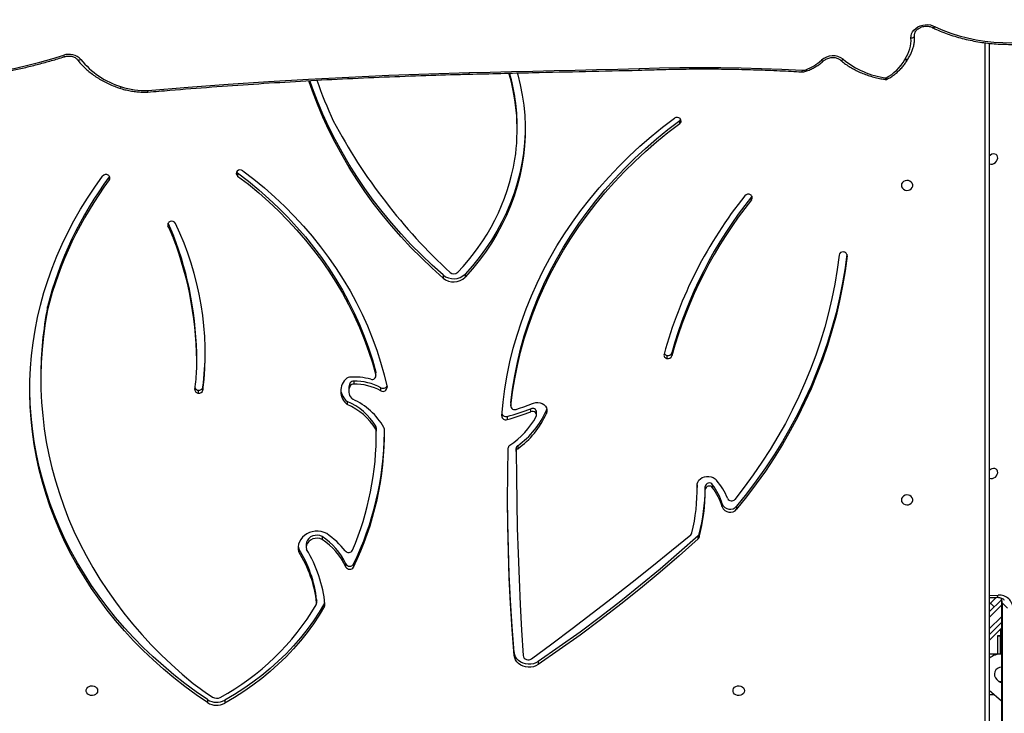
# Model space of a CAD drawing. Units: centimetres. Extents: x -1914 to 1094, y -7000 to -4743.
# Drawn here: x -189 to -116, y -6004 to -5953 of the extents above; entities that cross this region are included whole.
import ezdxf

# ---------------------------------------------------------------- set-up
doc = ezdxf.new("R2010")
doc.units = ezdxf.units.CM
doc.layers.add('VP-DIM', color=7, linetype='Continuous')
doc.layers.add('VP-HIC', color=6, linetype='Continuous')
doc.layers.add('VP-EQ', color=7, linetype='Continuous', true_color=0x8a3492)
doc.dimstyles.new('Strefa', dxfattribs={"dimtxt": 14, "dimasz": 20, "dimexe": 20, "dimexo": 50, "dimgap": 20, "dimtad": 0, "dimdec": 0, "dimzin": 0, "dimdsep": 46, "dimtxsty": 'Standard', "dimcen": 0.09, "dimadec": 0, "dimazin": 0, "dimtfac": 1, "dimtdec": 4, "dimtofl": 0, "dimtmove": 0, "dimatfit": 3, "dimfxl": 70, "dimfxlon": 1, "dimtolj": 1, "dimtzin": 0, "dimarcsym": 0})

# ---------------------------------------------------------------- blocks, each defined once
blk = doc.blocks.new('*D22')
at = {"layer": 'Defpoints', "color": 0}
for p in [(380.044, -4865.056), (-1093.929, -6213.81), (380.044, -6337.924)]:
    blk.add_point(p, dxfattribs=at)
at = {"layer": 'VP-DIM', "color": 0, "lineweight": -2}
for p, q in [((-1093.929, -4965.056), (-1093.929, -4815.056)), ((380.044, -4965.056), (380.044, -4815.056)), ((-1043.929, -4865.056), (-441.799, -4865.056)), ((330.044, -4865.056), (-301.799, -4865.056))]:
    blk.add_line(p, q, dxfattribs=at)
at = {"layer": 'VP-DIM', "color": 0}
for points in [[(-1043.929, -4856.722), (-1043.929, -4873.389), (-1093.929, -4865.056)], [(330.044, -4873.389), (330.044, -4856.722), (380.044, -4865.056)]]:
    blk.add_solid(points, dxfattribs=at)
at = {"layer": 'VP-DIM', "color": 0, "insert": (-371.799, -4865.056), "char_height": 30, "attachment_point": 5}
blk.add_mtext('\\A1;1475', dxfattribs=at)
blk = doc.blocks.new('*D24')
at = {"layer": 'Defpoints', "color": 0}
for p in [(-1010.134, -5236.3), (-271.001, -6829.39), (877.764, -6829.39)]:
    blk.add_point(p, dxfattribs=at)
at = {"layer": 'VP-DIM', "color": 0, "lineweight": -2}
for p, q in [((777.764, -5236.3), (927.764, -5236.3)), ((877.764, -5286.3), (877.764, -5962.845)), ((877.764, -6779.39), (877.764, -6102.845)), ((777.764, -6829.39), (927.764, -6829.39))]:
    blk.add_line(p, q, dxfattribs=at)
at = {"layer": 'VP-DIM', "color": 0}
for points in [[(886.097, -5286.3), (869.43, -5286.3), (877.764, -5236.3)], [(869.43, -6779.39), (886.097, -6779.39), (877.764, -6829.39)]]:
    blk.add_solid(points, dxfattribs=at)
at = {"layer": 'VP-DIM', "color": 0, "insert": (877.764, -6032.845), "char_height": 30, "attachment_point": 5, "rotation": 90}
blk.add_mtext('\\A1;1595', dxfattribs=at)
blk = doc.blocks.new('*D83')
at = {"layer": 'Defpoints', "color": 0}
for p in [(-1010.57, -5084.165), (-199.492, -7000.156), (1044.155, -7000.156)]:
    blk.add_point(p, dxfattribs=at)
at = {"layer": 'VP-DIM', "color": 0, "lineweight": -2}
for p, q in [((944.155, -5084.165), (1094.155, -5084.165)), ((1044.155, -5134.165), (1044.155, -5985.311)), ((1044.155, -6950.156), (1044.155, -6115.311)), ((944.155, -7000.156), (1094.155, -7000.156))]:
    blk.add_line(p, q, dxfattribs=at)
at = {"layer": 'VP-DIM', "color": 0}
for points in [[(1052.488, -5134.165), (1035.821, -5134.165), (1044.155, -5084.165)], [(1035.821, -6950.156), (1052.488, -6950.156), (1044.155, -7000.156)]]:
    blk.add_solid(points, dxfattribs=at)
at = {"layer": 'VP-DIM', "color": 0, "insert": (1044.155, -6050.311), "char_height": 30, "attachment_point": 5, "rotation": 90}
blk.add_mtext('\\A1;1916', dxfattribs=at)
blk = doc.blocks.new('*D84')
at = {"layer": 'Defpoints', "color": 0}
for p in [(542.717, -4793.017), (-1299.561, -6085.949), (542.717, -6417.085)]:
    blk.add_point(p, dxfattribs=at)
at = {"layer": 'VP-DIM', "color": 0, "lineweight": -2}
for p, q in [((-1299.561, -4893.017), (-1299.561, -4743.017)), ((542.717, -4893.017), (542.717, -4743.017)), ((-1249.561, -4793.017), (-437.026, -4793.017)), ((492.717, -4793.017), (-297.026, -4793.017))]:
    blk.add_line(p, q, dxfattribs=at)
at = {"layer": 'VP-DIM', "color": 0}
for points in [[(-1249.561, -4784.684), (-1249.561, -4801.351), (-1299.561, -4793.017)], [(492.717, -4801.351), (492.717, -4784.684), (542.717, -4793.017)]]:
    blk.add_solid(points, dxfattribs=at)
at = {"layer": 'VP-DIM', "color": 0, "insert": (-367.026, -4793.017), "char_height": 30, "attachment_point": 5}
blk.add_mtext('\\A1;1842', dxfattribs=at)
blk = doc.blocks.new('3245S2')
at = {"color": 7, "linetype": 'Continuous', "lineweight": 25}
for p, q in [((40725, 33095.35), (40729.02, 33099.38)), ((40725, 33095.35), (40816.16, 33095.35)), ((40721.2, 33085.89), (40720.97, 33091.22)), ((40731.74, 33085.89), (40722.74, 33094.88)), ((40724.33, 33095.03), (40815.49, 33095.03)), ((40728.02, 33089.61), (40725.19, 33086.78)), ((40739.56, 33095.03), (40748.71, 33085.89)), ((40743.8, 33095.03), (40752.95, 33085.89)), ((40757.28, 33094.69), (40744.15, 33094.69)), ((40745.19, 33094.19), (40744.65, 33094.19)), ((40745.19, 33094.19), (40745.19, 33093.65)), ((40745.44, 33094.19), (40745.19, 33094.19)), ((40745.44, 33093.4), (40745.44, 33094.19)), ((40745.44, 33094.19), (40749.44, 33094.19)), ((40749.44, 33094.19), (40749.44, 33091.99)), ((40749.69, 33094.19), (40749.44, 33094.19)), ((40749.69, 33092.19), (40749.44, 33092.19)), ((40749.44, 33091.99), (40763.08, 33091.99)), ((40749.69, 33094.19), (40749.69, 33092.19)), ((40763.08, 33094.19), (40749.69, 33094.19)), ((40763.08, 33092.19), (40749.69, 33092.19)), ((40762.94, 33094.69), (40757.28, 33094.69)), ((40762.59, 33095.03), (40762.94, 33094.69)), ((40763.08, 33094.89), (40763.08, 33085.89)), ((40783.35, 33092.95), (40782.03, 33091.44)), ((40783.33, 33094.89), (40783.32, 33095.03)), ((40783.33, 33092.92), (40783.33, 33094.89)), ((40798.1, 33095.03), (40790.13, 33085.89)), ((40793.08, 33085.89), (40793.08, 33089.27)), ((40309.74, 33085.89), (40828.33, 33085.89)), ((40726.08, 33085.89), (40725.19, 33086.78)), ((40321.34, 33025.46), (40321.18, 33025.55)), ((40330.32, 32950.44), (40330.3, 32950.49)), ((40423.62, 32909.46), (40423.27, 32909.69)), ((40425.87, 32909.46), (40423.62, 32909.46)), ((40653.33, 32898.35), (40655.58, 32898.35)), ((40653.87, 32887.67), (40651.62, 32887.67)), ((40637.36, 32880.54), (40639.61, 32880.54)), ((40637.47, 32868.99), (40639.52, 32869)), ((40641.01, 32875), (40638.76, 32875)), ((40641.77, 32869), (40639.52, 32869)), ((40674.14, 32870.52), (40676.39, 32870.52)), ((40677.61, 32869.76), (40675.36, 32869.76)), ((40369.3, 32856.15), (40367.05, 32856.15)), ((40539.51, 32850.31), (40541.76, 32850.31)), ((40543.7, 32846.73), (40541.45, 32846.73)), ((40582.17, 32757.2), (40581.2, 32757.51)), ((40584.42, 32757.2), (40582.17, 32757.2)), ((40583.28, 32745.69), (40581.03, 32745.69)), ((40585.66, 32749.87), (40583.41, 32749.87)), ((40768.63, 32751.08), (40770.88, 32751.08)), ((40373.9, 32735.48), (40371.65, 32735.48)), ((40576.53, 32730.76), (40578.78, 32730.76)), ((40576.77, 32730.75), (40576.53, 32730.76)), ((40576.77, 32730.75), (40579.02, 32730.75)), ((40608.4, 32735.85), (40610.65, 32735.85)), ((40612.65, 32734.77), (40610.4, 32734.77)), ((40761.84, 32733.32), (40764.09, 32733.32)), ((40586.73, 32727.95), (40588.98, 32727.95)), ((40480.99, 32696.86), (40483.24, 32696.86)), ((40481.72, 32680.5), (40483.97, 32680.5)), ((40553.74, 32630.64), (40554.32, 32630.71)), ((40555.99, 32630.64), (40553.74, 32630.64)), ((40556.57, 32630.71), (40554.32, 32630.71)), ((40567.65, 32634.39), (40565.4, 32634.39)), ((40596.14, 32630.59), (40593.89, 32630.59)), ((40595.05, 32630.92), (40597.69, 32630.94)), ((40595.05, 32630.92), (40597.3, 32630.92)), ((40599.94, 32630.94), (40597.69, 32630.94)), ((40560.41, 32614.21), (40562.66, 32614.21)), ((40696.28, 32613.95), (40698.53, 32613.95)), ((40564.05, 32611.56), (40561.8, 32611.56)), ((40565.72, 32610.45), (40567.97, 32610.45)), ((40575.65, 32609.41), (40577.9, 32609.41)), ((40698.47, 32608.39), (40696.22, 32608.39)), ((40727.46, 32592.51), (40725.21, 32592.51)), ((40675.73, 32590.75), (40677.98, 32590.75)), ((40725.06, 32586.68), (40722.81, 32586.68)), ((40725.31, 32586.69), (40723.06, 32586.69)), ((40681.73, 32578.96), (40683.98, 32578.96)), ((40684.97, 32573.47), (40687.22, 32573.47)), ((40406.01, 32528.03), (40408.26, 32528.03)), ((40797.33, 32518.41), (40799.58, 32518.41)), ((40796.88, 32505.74), (40799.13, 32505.74)), ((40547.7, 32497.7), (40545.45, 32497.7)), ((40564.98, 32502.27), (40567.23, 32502.27)), ((40569.53, 32498.93), (40567.28, 32498.93)), ((40454.47, 32480.42), (40452.22, 32480.42)), ((40452.31, 32480.45), (40454.56, 32480.45)), ((40408.96, 32432.81), (40408.68, 32432.99)), ((40411.21, 32432.81), (40408.96, 32432.81)), ((40507.7, 32386.93), (40505.45, 32386.93)), ((40556.77, 32381.98), (40559.02, 32381.98))]:
    blk.add_line(p, q, dxfattribs=at)
at = {"color": 8, "linetype": 'Continuous', "lineweight": 25}
for p, q in [((40719.6, 33085.89), (40719.31, 33092.43)), ((40726.84, 33095.03), (40735.98, 33085.89)), ((40744.46, 33085.89), (40735.32, 33095.03)), ((40756.94, 33095.03), (40757.28, 33094.69)), ((40829.83, 33082.89), (40309.38, 33082.89)), ((40467.47, 32980.34), (40466.95, 32980.34)), ((40637.94, 32868.96), (40638.26, 32868.96)), ((40443.41, 32476.33), (40445.39, 32476.33))]:
    blk.add_line(p, q, dxfattribs=at)
at = {"color": 7, "linetype": 'Continuous', "lineweight": 25, "flags": 128}
for points in [[(40297.44, 33045.62), (40299.95, 33051.35), (40302.18, 33057.28), (40304.12, 33063.39), (40305.76, 33069.67), (40307.11, 33076.09), (40308.14, 33082.63), (40308.86, 33089.26), (40309.28, 33095.97), (40309.38, 33102.73), (40309.16, 33109.52), (40308.63, 33116.32), (40307.79, 33123.1)], [(40399.12, 33085.89), (40399.22, 33086.08), (40399.47, 33087.09), (40399.38, 33088.2), (40398.97, 33089.33), (40398.26, 33090.36), (40397.33, 33091.21), (40396.24, 33091.81), (40395.11, 33092.09), (40394.03, 33092.04), (40393.09, 33091.65), (40392.39, 33090.97), (40391.97, 33090.05), (40391.89, 33088.98), (40392.14, 33087.85), (40392.71, 33086.76), (40393.44, 33085.89)], [(40632.52, 33085.89), (40632.61, 33086.08), (40632.87, 33087.09), (40632.78, 33088.2), (40632.37, 33089.33), (40631.66, 33090.36), (40630.72, 33091.21), (40629.64, 33091.81), (40628.51, 33092.09), (40627.42, 33092.04), (40626.49, 33091.65), (40625.78, 33090.97), (40625.37, 33090.05), (40625.28, 33088.98), (40625.54, 33087.85), (40626.1, 33086.76), (40626.84, 33085.89)], [(40725.19, 33086.78), (40723.81, 33088.16), (40722.48, 33089.49), (40721.26, 33090.71), (40720.98, 33090.99)], [(40784.46, 33095.03), (40784.11, 33094.09), (40783.35, 33092.95)], [(40305.88, 33027.74), (40304.33, 33027.79), (40302.78, 33028.19), (40301.3, 33028.92), (40299.92, 33029.97), (40298.69, 33031.29), (40297.65, 33032.84), (40296.83, 33034.58), (40296.25, 33036.45), (40295.95, 33038.39), (40295.92, 33040.33), (40296.16, 33042.23), (40296.68, 33044.01), (40297.44, 33045.62)], [(40305.88, 33027.74), (40305.77, 33028.31), (40305.6, 33028.85), (40305.37, 33029.34), (40305.09, 33029.75), (40304.77, 33030.07), (40304.42, 33030.28), (40304.06, 33030.39), (40303.69, 33030.39)], [(40415.24, 33020.64), (40416.32, 33020.83), (40417.31, 33021.38), (40418.12, 33022.24), (40418.66, 33023.34), (40418.91, 33024.57), (40418.83, 33025.84), (40418.43, 33027.02), (40417.74, 33028.01), (40416.84, 33028.72), (40415.79, 33029.09), (40414.69, 33029.09), (40413.64, 33028.72), (40412.74, 33028.01), (40412.05, 33027.02), (40411.65, 33025.84), (40411.57, 33024.57), (40411.81, 33023.34), (40412.36, 33022.24), (40413.17, 33021.38), (40414.15, 33020.83), (40415.24, 33020.64)], [(40648.64, 33020.64), (40649.72, 33020.83), (40650.71, 33021.38), (40651.51, 33022.24), (40652.06, 33023.34), (40652.31, 33024.57), (40652.22, 33025.84), (40651.82, 33027.02), (40651.14, 33028.01), (40650.23, 33028.72), (40649.18, 33029.09), (40648.09, 33029.09), (40647.04, 33028.72), (40646.13, 33028.01), (40645.45, 33027.02), (40645.05, 33025.84), (40644.97, 33024.57), (40645.21, 33023.34), (40645.76, 33022.24), (40646.56, 33021.38), (40647.55, 33020.83), (40648.64, 33020.64)], [(40466.39, 32980.2), (40476.44, 32978.84), (40487.62, 32976.97), (40498.75, 32974.73), (40509.82, 32972.12), (40520.82, 32969.13), (40531.74, 32965.78), (40542.57, 32962.07), (40553.3, 32958), (40563.93, 32953.57), (40574.44, 32948.79), (40584.82, 32943.66), (40595.08, 32938.18), (40605.19, 32932.36), (40615.15, 32926.21), (40624.95, 32919.73), (40634.59, 32912.92), (40644.05, 32905.79), (40653.33, 32898.35)], [(40467.47, 32980.34), (40478.69, 32978.84), (40489.87, 32976.97), (40501, 32974.73), (40512.07, 32972.12), (40523.07, 32969.13), (40533.99, 32965.78), (40544.82, 32962.07), (40555.55, 32958), (40566.18, 32953.57), (40576.69, 32948.79), (40587.07, 32943.66), (40597.33, 32938.18), (40607.44, 32932.36), (40617.4, 32926.21), (40627.2, 32919.73), (40636.84, 32912.92), (40646.3, 32905.79), (40655.58, 32898.35)], [(40466.95, 32974.37), (40477.73, 32972.94), (40488.47, 32971.15), (40499.17, 32969.02), (40509.81, 32966.54), (40520.38, 32963.72), (40530.88, 32960.55), (40541.3, 32957.05), (40551.63, 32953.2), (40561.86, 32949.02), (40571.99, 32944.51), (40582, 32939.68), (40591.89, 32934.52), (40601.65, 32929.03), (40611.27, 32923.24), (40620.75, 32917.13), (40630.08, 32910.72), (40639.24, 32904), (40648.24, 32897)], [(40328.58, 32825.93), (40328.07, 32841.13), (40327.75, 32856.31), (40327.62, 32871.48), (40327.67, 32886.63), (40327.92, 32901.76), (40328.36, 32916.86), (40328.98, 32931.93), (40329.8, 32946.97)], [(40790.24, 32904.14), (40791.32, 32903.95), (40792.31, 32903.4), (40793.12, 32902.54), (40793.66, 32901.44), (40793.91, 32900.21), (40793.83, 32898.94), (40793.43, 32897.77), (40792.74, 32896.77), (40791.84, 32896.06), (40790.79, 32895.69), (40789.69, 32895.69), (40788.64, 32896.06), (40787.74, 32896.77), (40787.05, 32897.77), (40786.65, 32898.94), (40786.57, 32900.21), (40786.81, 32901.44), (40787.36, 32902.54), (40788.17, 32903.4), (40789.15, 32903.95), (40790.24, 32904.14)], [(40638.26, 32868.96), (40636.8, 32869.1), (40635.4, 32869.59), (40634.12, 32870.41), (40633.02, 32871.52), (40632.14, 32872.88), (40631.53, 32874.42), (40631.22, 32876.07), (40631.21, 32877.76), (40631.51, 32879.42), (40632.11, 32880.96), (40632.97, 32882.33), (40634.06, 32883.45)], [(40675.36, 32869.76), (40687.81, 32855.79), (40700.04, 32841.55), (40712.04, 32827.07), (40723.83, 32812.34), (40735.38, 32797.38), (40746.7, 32782.17), (40757.79, 32766.74), (40768.63, 32751.08)], [(40677.61, 32869.76), (40690.06, 32855.79), (40702.29, 32841.55), (40714.3, 32827.07), (40726.08, 32812.34), (40737.63, 32797.38), (40748.95, 32782.17), (40760.04, 32766.74), (40770.88, 32751.08)], [(40766.53, 32746.08), (40755.36, 32761.21), (40744.09, 32776.23), (40732.72, 32791.17), (40721.26, 32806), (40709.7, 32820.74), (40698.05, 32835.37), (40686.31, 32849.91), (40674.47, 32864.34)], [(40576.53, 32730.76), (40566.51, 32732.02), (40556.53, 32733.64), (40546.6, 32735.64), (40536.73, 32738), (40526.93, 32740.74), (40517.21, 32743.83), (40507.59, 32747.28), (40498.06, 32751.09), (40488.65, 32755.25), (40479.36, 32759.76), (40470.19, 32764.61), (40461.17, 32769.8), (40452.3, 32775.32), (40443.58, 32781.17), (40435.04, 32787.34), (40426.67, 32793.83), (40418.48, 32800.62), (40410.49, 32807.71), (40402.7, 32815.1), (40395.12, 32822.77), (40387.76, 32830.72), (40380.62, 32838.94), (40373.71, 32847.42), (40367.05, 32856.15)], [(40578.78, 32730.76), (40568.76, 32732.02), (40558.78, 32733.64), (40548.85, 32735.64), (40538.98, 32738), (40529.18, 32740.74), (40519.46, 32743.83), (40509.84, 32747.28), (40500.31, 32751.09), (40490.9, 32755.25), (40481.61, 32759.76), (40472.44, 32764.61), (40463.42, 32769.8), (40454.55, 32775.32), (40445.83, 32781.17), (40437.29, 32787.34), (40428.92, 32793.83), (40420.73, 32800.62), (40412.74, 32807.71), (40404.95, 32815.1), (40397.37, 32822.77), (40390.01, 32830.72), (40382.87, 32838.94), (40375.96, 32847.42), (40369.3, 32856.15)], [(40586.33, 32724.05), (40576.21, 32725.02), (40566.12, 32726.36), (40556.07, 32728.07), (40546.07, 32730.15), (40536.13, 32732.6), (40526.27, 32735.41), (40516.49, 32738.59), (40506.8, 32742.12), (40497.22, 32746.01), (40487.74, 32750.25), (40478.39, 32754.84), (40469.17, 32759.77), (40460.1, 32765.03), (40451.17, 32770.63), (40442.4, 32776.56), (40433.8, 32782.8), (40425.38, 32789.36), (40417.14, 32796.23), (40409.09, 32803.39), (40401.25, 32810.85), (40393.62, 32818.59), (40386.21, 32826.61), (40379.02, 32834.9), (40372.06, 32843.45), (40365.35, 32852.26)], [(40331.5, 32699.77), (40331.11, 32715.54), (40330.73, 32731.31), (40330.35, 32747.08), (40329.98, 32762.85), (40329.62, 32778.62), (40329.27, 32794.39), (40328.92, 32810.16), (40328.58, 32825.93)], [(40576.81, 32747.71), (40576.38, 32749.27), (40576.27, 32750.91), (40576.49, 32752.54), (40577.04, 32754.05), (40577.87, 32755.38), (40578.96, 32756.45), (40580.23, 32757.2), (40581.61, 32757.58), (40583.04, 32757.58), (40584.42, 32757.2)], [(40586.75, 32749.59), (40586, 32749.84), (40585.22, 32749.83), (40584.48, 32749.54), (40583.85, 32749.02), (40583.38, 32748.3), (40583.12, 32747.46), (40583.08, 32746.56), (40583.28, 32745.69)], [(40768.63, 32751.08), (40769.57, 32749.42), (40770.23, 32747.59), (40770.59, 32745.66), (40770.65, 32743.68), (40770.4, 32741.72), (40769.85, 32739.84), (40769.02, 32738.11), (40767.94, 32736.58), (40766.63, 32735.3), (40765.14, 32734.31), (40763.53, 32733.64), (40761.84, 32733.32)], [(40770.88, 32751.08), (40771.82, 32749.42), (40772.48, 32747.59), (40772.84, 32745.66), (40772.9, 32743.68), (40772.65, 32741.72), (40772.1, 32739.84), (40771.27, 32738.11), (40770.19, 32736.58), (40768.88, 32735.3), (40767.39, 32734.31), (40765.78, 32733.64), (40764.09, 32733.32)], [(40331.76, 32735.5), (40333.27, 32735.92), (40340.68, 32737.78), (40348.15, 32739.26), (40355.67, 32740.37), (40363.23, 32741.1), (40370.8, 32741.44), (40378.38, 32741.41), (40385.96, 32740.99), (40393.51, 32740.2), (40401.02, 32739.02), (40408.48, 32737.47), (40415.88, 32735.54), (40423.2, 32733.25), (40430.42, 32730.58), (40437.53, 32727.56), (40444.53, 32724.18), (40451.39, 32720.46), (40458.1, 32716.39), (40464.66, 32711.99), (40471.04, 32707.26), (40477.24, 32702.21), (40483.24, 32696.86)], [(40372.77, 32741.47), (40376.13, 32741.41), (40383.71, 32740.99), (40391.26, 32740.2), (40398.77, 32739.02), (40406.23, 32737.47), (40413.63, 32735.54), (40420.95, 32733.25), (40428.17, 32730.58), (40435.28, 32727.56), (40442.28, 32724.18), (40449.14, 32720.46), (40455.85, 32716.39), (40462.41, 32711.99), (40468.79, 32707.26), (40474.99, 32702.21), (40480.99, 32696.86)], [(40612.65, 32734.77), (40631.61, 32734.89), (40650.56, 32735.16), (40669.52, 32735.58), (40688.47, 32736.14), (40707.42, 32736.86), (40726.36, 32737.73), (40745.3, 32738.75), (40764.23, 32739.91)], [(40764.09, 32733.32), (40744.86, 32731.83), (40725.62, 32730.6), (40706.38, 32729.64), (40687.12, 32728.94), (40667.85, 32728.52), (40648.59, 32728.35), (40629.32, 32728.46), (40610.06, 32728.83)], [(40761.84, 32733.32), (40742.61, 32731.83), (40723.37, 32730.6), (40704.13, 32729.64), (40684.87, 32728.94), (40665.6, 32728.52), (40646.34, 32728.35), (40645.41, 32728.35)], [(40344.83, 32461.47), (40342.36, 32491.27), (40340.12, 32521.06), (40338.11, 32550.86), (40336.33, 32580.66), (40334.78, 32610.45), (40333.46, 32640.23), (40332.37, 32670.01), (40331.5, 32699.77)], [(40481.72, 32680.5), (40474.36, 32672.31), (40466.79, 32664.36), (40459.03, 32656.68), (40451.06, 32649.27), (40442.92, 32642.14), (40434.59, 32635.29), (40426.09, 32628.73), (40417.42, 32622.46), (40408.6, 32616.49), (40399.63, 32610.83), (40390.51, 32605.48), (40381.26, 32600.44), (40371.89, 32595.72), (40362.4, 32591.32), (40352.8, 32587.26), (40343.1, 32583.52), (40337.49, 32581.52)], [(40483.97, 32680.5), (40476.61, 32672.31), (40469.04, 32664.36), (40461.28, 32656.68), (40453.31, 32649.27), (40445.17, 32642.14), (40436.84, 32635.29), (40428.34, 32628.73), (40419.67, 32622.46), (40410.85, 32616.49), (40401.88, 32610.83), (40392.76, 32605.48), (40383.51, 32600.44), (40374.14, 32595.72), (40364.65, 32591.32), (40355.05, 32587.26), (40345.35, 32583.52), (40337.53, 32580.77)], [(40404.33, 32531.95), (40410.62, 32540.09), (40417.14, 32547.98), (40423.89, 32555.62), (40430.86, 32562.98), (40438.03, 32570.08), (40445.41, 32576.89), (40452.99, 32583.41), (40460.75, 32589.63), (40468.68, 32595.55), (40476.79, 32601.16), (40485.05, 32606.45), (40493.46, 32611.42), (40502.01, 32616.06), (40510.7, 32620.36), (40519.5, 32624.33), (40528.41, 32627.95), (40537.42, 32631.22), (40546.52, 32634.15), (40555.71, 32636.72), (40564.96, 32638.93)], [(40406.01, 32528.03), (40412.15, 32535.98), (40418.52, 32543.69), (40425.11, 32551.15), (40431.91, 32558.35), (40438.92, 32565.28), (40446.12, 32571.94), (40453.51, 32578.32), (40461.08, 32584.41), (40468.83, 32590.21), (40476.73, 32595.7), (40484.8, 32600.88), (40493, 32605.75), (40501.35, 32610.3), (40509.82, 32614.53), (40518.4, 32618.42), (40527.1, 32621.99), (40535.89, 32625.21), (40544.78, 32628.1), (40553.74, 32630.64)], [(40408.26, 32528.03), (40414.4, 32535.98), (40420.77, 32543.69), (40427.36, 32551.15), (40434.16, 32558.35), (40441.17, 32565.28), (40448.37, 32571.94), (40455.76, 32578.32), (40463.33, 32584.41), (40471.08, 32590.21), (40478.98, 32595.7), (40487.05, 32600.88), (40495.25, 32605.75), (40503.6, 32610.3), (40512.07, 32614.53), (40520.65, 32618.42), (40529.35, 32621.99), (40538.15, 32625.21), (40547.03, 32628.1), (40555.99, 32630.64)], [(40673.67, 32594.13), (40672.8, 32592.15), (40672.22, 32590.03), (40671.94, 32587.84), (40671.96, 32585.62), (40672.29, 32583.44), (40672.91, 32581.34), (40673.81, 32579.38), (40674.97, 32577.62), (40676.36, 32576.09), (40677.94, 32574.83), (40679.67, 32573.87), (40681.51, 32573.25), (40683.42, 32572.97), (40685.34, 32573.04), (40687.22, 32573.47)], [(40725.21, 32592.51), (40731.88, 32588.52), (40738.41, 32584.22), (40744.78, 32579.61), (40750.98, 32574.69), (40756.99, 32569.48), (40762.81, 32563.98), (40768.42, 32558.22), (40773.83, 32552.18), (40779.01, 32545.89), (40783.96, 32539.36), (40788.67, 32532.59), (40793.13, 32525.61), (40797.33, 32518.41)], [(40727.46, 32592.51), (40734.13, 32588.52), (40740.66, 32584.22), (40747.03, 32579.61), (40753.23, 32574.69), (40759.24, 32569.48), (40765.06, 32563.98), (40770.67, 32558.22), (40776.08, 32552.18), (40781.26, 32545.89), (40786.21, 32539.36), (40790.92, 32532.59), (40795.38, 32525.61), (40799.58, 32518.41)], [(40675.73, 32590.75), (40675.12, 32589.09), (40674.87, 32587.31), (40674.96, 32585.5), (40675.41, 32583.77), (40676.18, 32582.2), (40677.24, 32580.88), (40678.54, 32579.86), (40680, 32579.21), (40681.54, 32578.96), (40681.73, 32578.96)], [(40677.98, 32590.75), (40677.38, 32589.09), (40677.12, 32587.31), (40677.21, 32585.5), (40677.66, 32583.77), (40678.43, 32582.2), (40679.49, 32580.88), (40680.79, 32579.86), (40682.25, 32579.21), (40683.79, 32578.96), (40685.35, 32579.12)], [(40722.81, 32586.68), (40723, 32586.69), (40723.06, 32586.69)], [(40682.85, 32573.02), (40683.09, 32573.04), (40684.97, 32573.47)], [(40799.13, 32505.74), (40793.24, 32497.18), (40787.11, 32488.85), (40780.75, 32480.74), (40774.17, 32472.88), (40767.37, 32465.27), (40760.36, 32457.92), (40753.14, 32450.83), (40745.74, 32444.02), (40738.14, 32437.49), (40730.37, 32431.24), (40722.43, 32425.29), (40714.32, 32419.63), (40706.06, 32414.29), (40697.65, 32409.25), (40689.11, 32404.53), (40680.44, 32400.13), (40671.65, 32396.06), (40662.75, 32392.32), (40653.75, 32388.92), (40644.66, 32385.85), (40635.49, 32383.12), (40626.25, 32380.74), (40616.94, 32378.7), (40607.58, 32377.01), (40598.19, 32375.68), (40588.75, 32374.69), (40579.3, 32374.06), (40569.83, 32373.78), (40560.36, 32373.85), (40550.9, 32374.28), (40541.45, 32375.06), (40532.03, 32376.2), (40522.65, 32377.68), (40513.32, 32379.52), (40504.04, 32381.7), (40494.82, 32384.23), (40485.69, 32387.1), (40476.63, 32390.31), (40467.67, 32393.86), (40458.82, 32397.74), (40450.08, 32401.95), (40441.46, 32406.49), (40432.98, 32411.34), (40424.63, 32416.51), (40416.43, 32421.98), (40408.39, 32427.76)], [(40796.88, 32505.74), (40790.99, 32497.18), (40784.86, 32488.85), (40778.5, 32480.74), (40771.92, 32472.88), (40765.12, 32465.27), (40758.11, 32457.92), (40750.89, 32450.83), (40743.49, 32444.02), (40735.89, 32437.49), (40728.12, 32431.24), (40720.18, 32425.29), (40712.07, 32419.63), (40703.81, 32414.29), (40695.4, 32409.25), (40686.86, 32404.53), (40678.19, 32400.13), (40669.4, 32396.06), (40660.5, 32392.32), (40651.5, 32388.92), (40642.41, 32385.85), (40633.24, 32383.12), (40624, 32380.74), (40614.69, 32378.7), (40605.34, 32377.01), (40595.94, 32375.68), (40586.5, 32374.69), (40577.05, 32374.06), (40567.58, 32373.78), (40565.97, 32373.77)], [(40507.7, 32386.93), (40517.42, 32385.22), (40527.17, 32383.88), (40536.96, 32382.89), (40546.77, 32382.26), (40556.6, 32381.99), (40566.42, 32382.08), (40576.24, 32382.53), (40586.04, 32383.35), (40595.82, 32384.52), (40605.55, 32386.04), (40615.24, 32387.93), (40624.88, 32390.17), (40634.44, 32392.76), (40643.93, 32395.7), (40653.34, 32398.98), (40662.65, 32402.61), (40671.85, 32406.58), (40680.95, 32410.88), (40689.91, 32415.52), (40698.75, 32420.48), (40707.45, 32425.76), (40715.99, 32431.36), (40724.38, 32437.27), (40732.6, 32443.48), (40740.65, 32450), (40748.51, 32456.8), (40756.19, 32463.89), (40763.66, 32471.26), (40770.93, 32478.89), (40777.98, 32486.79), (40784.82, 32494.95)], [(40790.24, 32424.14), (40791.32, 32423.95), (40792.31, 32423.4), (40793.12, 32422.54), (40793.66, 32421.44), (40793.91, 32420.21), (40793.83, 32418.94), (40793.43, 32417.77), (40792.74, 32416.77), (40791.84, 32416.06), (40790.79, 32415.69), (40789.69, 32415.69), (40788.64, 32416.06), (40787.74, 32416.77), (40787.05, 32417.77), (40786.65, 32418.94), (40786.57, 32420.21), (40786.81, 32421.44), (40787.36, 32422.54), (40788.17, 32423.4), (40789.15, 32423.95), (40790.24, 32424.14)]]:
    blk.add_lwpolyline(points, dxfattribs=at)
at = {"color": 8, "linetype": 'Continuous', "lineweight": 25, "flags": 128}
for points in [[(40720.97, 33091.22), (40720.94, 33091.37), (40720.81, 33091.64), (40720.57, 33091.89), (40720.23, 33092.11), (40719.81, 33092.29), (40719.31, 33092.43)], [(40297.44, 33045.62), (40297.79, 33045.24), (40298.05, 33044.86), (40298.22, 33044.51), (40298.28, 33044.18), (40298.25, 33043.89), (40298.2, 33043.77)], [(40297.44, 33045.62), (40297.81, 33045.28), (40298.09, 33044.95), (40298.28, 33044.63), (40298.37, 33044.33), (40298.35, 33044.08), (40298.32, 33044.01)], [(40321.34, 33023.39), (40321.5, 33023.89), (40321.58, 33024.36), (40321.58, 33024.78), (40321.5, 33025.14), (40321.34, 33025.41), (40321.18, 33025.55)], [(40335.44, 33009.27), (40335.78, 33009.57), (40336.03, 33009.85), (40336.19, 33010.09), (40336.25, 33010.29), (40336.23, 33010.41)], [(40335.44, 33009.27), (40335.86, 33009.12), (40336.2, 33008.95), (40336.43, 33008.79), (40336.56, 33008.63), (40336.58, 33008.51)], [(40322.38, 32961.25), (40322.64, 32961.67), (40322.81, 32962.06), (40322.9, 32962.4), (40322.89, 32962.69), (40322.8, 32962.91), (40322.78, 32962.93)], [(40329.33, 32949.75), (40329.71, 32949.96), (40330.01, 32950.14), (40330.2, 32950.3), (40330.3, 32950.43), (40330.3, 32950.49)], [(40329.37, 32949.66), (40329.74, 32949.88), (40330.03, 32950.07), (40330.23, 32950.24), (40330.32, 32950.37), (40330.32, 32950.44)], [(40329.8, 32946.97), (40330.23, 32946.87), (40330.57, 32946.76), (40330.81, 32946.64), (40330.94, 32946.53), (40330.96, 32946.45)], [(40343.07, 32440.45), (40343.07, 32440.46), (40343.07, 32440.68), (40342.97, 32440.92), (40342.76, 32441.19), (40342.45, 32441.46), (40342.05, 32441.72)], [(40343.07, 32440.46), (40343.07, 32440.47), (40343.08, 32440.68), (40342.97, 32440.93), (40342.76, 32441.19), (40342.45, 32441.46), (40342.05, 32441.72)]]:
    blk.add_lwpolyline(points, dxfattribs=at)
at = {"color": 7, "linetype": 'Continuous', "lineweight": 25}
for centre, radius, start, end in [((40729.36, 33093.33), 10.09, 88.08851, 185.11033), ((40778.08, 33094.89), 15, 179.4541, 216.8699), ((40778.08, 33094.89), 5.25, 178.4401, 318.9185), ((40295.61, 33045.29), 3, 329.55978, 334.76148), ((40307.39, 33003.44), 24.34, 55.03872, 93.57307), ((40324.03, 33027.39), 4.82, 236.09165, 242.06938), ((40304.88, 32992.8), 34.72, 28.31696, 60.88272), ((40274.03, 33017.11), 61.92, 320.2559, 352.72529), ((40333.61, 33008.94), 3, 351.72326, 29.33149), ((40467.35, 32977.61), 2.73, 87.54094, 179.49952), ((40331.85, 32969.84), 12.79, 143.05933, 222.2036), ((40467.51, 32977.23), 2.91, 171.98648, 258.93957), ((40295.05, 32936.88), 36.62, 20.56421, 41.715), ((40338.35, 32953.21), 9.65, 201.0062, 201.5559), ((40323.48, 32947.34), 6.33, 356.6397, 21.56694), ((40425.08, 32907), 3.29, 148.67336, 229.07066), ((40424.39, 32907.58), 2.4, 51.64513, 151.86812), ((40624.03, 33159), 320.05, 231.23158, 254.68644), ((40626.28, 33158.99), 320.05, 231.23139, 254.68653), ((40626.39, 33157.86), 324.93, 231.23137, 254.68662), ((40649.24, 32893.53), 6.32, 292.06759, 49.7003), ((40651.52, 32893.53), 6.31, 291.86526, 49.90263), ((40668.5, 32842.12), 53.8, 112.8177, 129.80031), ((40646.18, 32894.55), 3.19, 297.13359, 49.92335), ((40665.43, 32842.24), 47.48, 106.91037, 126.23276), ((40667.68, 32842.24), 47.48, 106.91037, 126.23276), ((40639.17, 32878.05), 3.07, 125.913, 262.42517), ((40641.42, 32878.05), 3.07, 125.91596, 262.4222), ((40641.74, 32737.42), 131.58, 76.19999, 91.51564), ((40639.46, 32738.64), 136.36, 75.26701, 89.65674), ((40641.72, 32738.67), 136.33, 75.26633, 90.29682), ((40673.48, 32868.1), 2.51, 41.60113, 74.77159), ((40675.73, 32868.09), 2.52, 41.62484, 74.74788), ((40672.5, 32862.75), 2.53, 38.84158, 75.5696), ((40368.03, 32854.2), 3.31, 135.87812, 215.85369), ((40367.33, 32854.82), 2.38, 34.07714, 134.91651), ((40364.9, 32854.58), 2.66, 36.00005, 60.71695), ((40538.5, 32847.44), 3.03, 346.30969, 70.69665), ((40538.56, 32847.22), 2.94, 298.35307, 350.35885), ((40541.1, 32847.03), 2.62, 258.47631, 353.33137), ((40540.75, 32847.44), 3.03, 346.30631, 70.70003), ((40326.75, 32825.6), 3, 1.21625, 2.28222), ((40556.84, 32699.28), 63.22, 35.34479, 66.37399), ((40559.09, 32699.28), 63.22, 35.34577, 66.37352), ((40387.74, 32672.5), 203.48, 17.82525, 21.68985), ((40583.67, 32746.95), 2.93, 95.07276, 205.47125), ((40382.2, 32671.92), 212.07, 15.31781, 20.35434), ((40384.45, 32671.92), 212.07, 15.31781, 20.35434), ((40558.43, 32697.42), 59.37, 33.28392, 61.50619), ((40763.52, 32743.69), 3.84, 280.71363, 38.47267), ((40371.73, 32587.96), 147.51, 90.03314, 105.6672), ((40373.89, 32588.48), 146.99, 81.40654, 106.59366), ((40369.69, 32578.16), 157.84, 45.81106, 80.46138), ((40578.75, 32733.68), 2.92, 270.52372, 22.36866), ((40610.18, 32731.33), 2.51, 212.22912, 267.2257), ((40610.44, 32737.25), 2.48, 214.45094, 268.95692), ((40612.69, 32737.25), 2.48, 214.43835, 268.9638), ((40583.78, 32727.02), 3.1, 292.63949, 17.4428), ((40586.24, 32726.96), 2.92, 271.84032, 19.74917), ((40472.48, 32688.29), 12.08, 319.89559, 45.21798), ((40474.73, 32688.29), 12.08, 319.89559, 45.21798), ((40476.78, 32688.44), 4.12, 318.27801, 44.6668), ((40167.26, 32974.93), 425.88, 298.03496, 317.22337), ((40562.7, 32635.99), 3.14, 329.38086, 61.84124), ((40565.18, 32635.99), 2.94, 326.94788, 94.38632), ((40620.54, 32592.15), 51.3, 119.93245, 155.42215), ((40596.08, 32634.58), 2.32, 91.21916, 119.37593), ((40599.44, 32411.84), 225.09, 63.88257, 90.86725), ((40597.12, 32411.64), 225.3, 63.88788, 89.56717), ((40556.39, 32627.83), 2.84, 339.99716, 98.07162), ((40602.92, 32614.41), 42.51, 151.96532, 180.26936), ((40605.16, 32614.41), 42.5, 151.96427, 180.26914), ((40618.16, 32591.24), 46.23, 121.67299, 156.85654), ((40620.41, 32591.24), 46.23, 121.67299, 156.85654), ((40595.09, 32628.59), 2.33, 90.93098, 121.17295), ((40597.34, 32628.59), 2.33, 90.93887, 121.16506), ((40599.62, 32411.64), 219.29, 66.81526, 90.60589), ((40608, 32614.27), 50.54, 165.57542, 183.75464), ((40563.49, 32614.14), 3.08, 178.59985, 236.79032), ((40565.74, 32614.14), 3.08, 178.60386, 236.79438), ((40571.23, 32614.73), 2.93, 312.96065, 334.97922), ((40684.49, 32610.39), 3.19, 309.00056, 62.58348), ((40694.72, 32611.18), 3.17, 298.21186, 60.62282), ((40696.97, 32611.18), 3.17, 298.21105, 60.61871), ((40560.78, 32611.14), 3.22, 183.18619, 220.15808), ((40567.97, 32617), 12.5, 219.46604, 322.59629), ((40565.74, 32617.98), 7.53, 238.48865, 269.81802), ((40567.98, 32618.02), 7.56, 238.69815, 313.96556), ((40565.4, 32617.45), 13.02, 276.34203, 321.91095), ((40721.92, 32562.07), 57.93, 127.69516, 146.40313), ((40717.38, 32563.08), 50.01, 115.02916, 146.39892), ((40719.63, 32563.08), 50.01, 115.02916, 146.39892), ((40237.48, 32879.49), 309.11, 288.82029, 294.85956), ((40735.3, 32497.91), 95.34, 95.53936, 121.59765), ((40724.01, 32590.4), 2.42, 60.45523, 70.08612), ((40726.31, 32590.51), 2.3, 60.12853, 95.13555), ((40733.1, 32496.38), 90.88, 96.49934, 121.97865), ((40735.35, 32496.38), 90.88, 96.49948, 121.97851), ((40725.31, 32584.38), 2.3, 59.57604, 96.097), ((40631.26, 32425.68), 186.78, 28.62311, 59.35246), ((40407, 32530), 3.31, 143.88056, 223.89352), ((40406.3, 32529.37), 2.38, 224.78197, 325.57209), ((40403.88, 32529.59), 2.64, 299.19622, 323.76312), ((40786.5, 32512.46), 12.36, 327.10982, 28.79371), ((40788.75, 32512.46), 12.36, 327.11463, 28.7889), ((40790.29, 32512.45), 5.62, 327.1125, 28.79406), ((40539.98, 32281.6), 222.34, 82.96136, 115.74377), ((40537.63, 32284.74), 219.24, 82.83426, 89.70288), ((40522.47, 32690.8), 327.39, 323.25643, 326.35255), ((40545.76, 32235.97), 261.74, 90.06677, 110.91853), ((40547.98, 32236.08), 261.62, 89.3022, 110.92068), ((40551.14, 32495.61), 2.07, 86.92931, 89.39521), ((40539.85, 32282.9), 215.08, 82.83717, 86.96088), ((40564.39, 32499.4), 2.93, 350.76673, 78.3392), ((40564.36, 32499.13), 2.93, 293.61693, 356.15387), ((40566.81, 32499.01), 2.71, 266.88851, 358.22572), ((40566.64, 32499.4), 2.93, 350.77678, 78.3347), ((40444.96, 32479.11), 3.17, 119.16331, 201.80642), ((40444.41, 32478.62), 2.49, 196.11083, 293.29997), ((40541.48, 32270.2), 228.39, 113.00656, 115.50461), ((40543.79, 32270.07), 228.53, 113.00731, 115.50386), ((40453.04, 32478.51), 2.08, 110.66285, 113.16367), ((40455.29, 32478.51), 2.08, 110.66285, 113.16367), ((40286.54, 32459.59), 58.32, 342.16294, 1.85483), ((40342.99, 32461.15), 3, 1.59307, 4.9536), ((40282.28, 32460.2), 62.57, 309.0649, 342.82227), ((40340.22, 32441.39), 3, 341.70679, 341.83307), ((40410.47, 32430.3), 3.27, 150.00493, 230.68721), ((40409.79, 32430.86), 2.41, 53.74748, 153.61442), ((40570.09, 32647.28), 268.26, 233.08353, 256.05652), ((40572.34, 32647.28), 268.26, 233.08353, 256.05652), ((40329.68, 32403.01), 11.74, 132.78786, 200.39498), ((39947.43, 32281.11), 389.49, 355.92338, 17.60505), ((40556.81, 32651.09), 269.11, 258.99786, 269.99049)]:
    blk.add_arc(centre, radius, start, end, dxfattribs=at)
at = {"color": 8, "linetype": 'Continuous', "lineweight": 25}
for centre, radius, start, end in [((40724.89, 33086.33), 9.02, 89.29406, 112.20479), ((40724.3, 33095.97), 0.935, 272.55031, 318.74715), ((40319.97, 33024), 2, 334.28411, 46.59174), ((40320.27, 32976.08), 1.98, 334.89845, 46.76451), ((40328.82, 32824.31), 1.64, 55.79078, 98.55508), ((40328.87, 32824.18), 1.77, 60.28681, 99.2875), ((40331.76, 32698.13), 1.66, 56.71318, 98.7227), ((40345.26, 32459.11), 2.4, 72.6109, 100.46336), ((40345.08, 32459.82), 1.68, 57.34769, 98.85725), ((40319.9, 32410.27), 2.26, 323.88475, 36.88752), ((40318.17, 32401.01), 2.16, 283.527, 315.1708)]:
    blk.add_arc(centre, radius, start, end, dxfattribs=at)
at = {"color": 7, "linetype": 'Continuous', "lineweight": 25}
for points, knots in [([(40298.32, 33044.01), (40298.74, 33044.92), (40299.95, 33047.53), (40301.78, 33051.99), (40303.72, 33057.42), (40305.43, 33062.99), (40306.9, 33068.69), (40308.13, 33074.5), (40309.11, 33080.4), (40309.85, 33086.39), (40310.33, 33092.44), (40310.57, 33098.53), (40310.55, 33104.66), (40310.27, 33110.81), (40309.76, 33117), (40309.2, 33121.13), (40308.92, 33123.21)], [0, 0, 0, 0, 0.039148, 0.112905, 0.186675, 0.260455, 0.334244, 0.408043, 0.481847, 0.555654, 0.629464, 0.703277, 0.777088, 0.8509, 0.924714, 1, 1, 1, 1]), ([(40720.97, 33091.22), (40720.96, 33091.48), (40720.94, 33092.27), (40721.1, 33093.52), (40721.51, 33094.89), (40722.12, 33096.08), (40722.69, 33096.71), (40722.97, 33097.01)], [0, 0, 0, 0, 0.1080852, 0.3296026, 0.5535172, 0.7833062, 1, 1, 1, 1]), ([(40721.46, 33094.56), (40721.46, 33094.57), (40721.9, 33094.77), (40722.86, 33094.96), (40723.87, 33095.01), (40724.33, 33095.03)], [0, 0, 0, 0, 0.007536, 0.549157, 1, 1, 1, 1]), ([(40303.81, 33030.4), (40303.66, 33030.39), (40303.2, 33030.37), (40302.4, 33030.5), (40301.36, 33030.92), (40300.33, 33031.61), (40299.35, 33032.58), (40298.51, 33033.77), (40297.83, 33035.13), (40297.35, 33036.62), (40297.08, 33038.17), (40297.03, 33039.73), (40297.21, 33041.22), (40297.59, 33042.61), (40297.99, 33043.38), (40298.19, 33043.77)], [0, 0, 0, 0, 0.037502, 0.121145, 0.20007, 0.284166, 0.365415, 0.445384, 0.524921, 0.604273, 0.683529, 0.762635, 0.841504, 0.920123, 1, 1, 1, 1]), ([(40321.18, 33025.55), (40320.71, 33025.86), (40319.39, 33026.72), (40317.13, 33027.91), (40314.38, 33029.04), (40311.59, 33029.85), (40308.77, 33030.34), (40306.16, 33030.53), (40304.52, 33030.44), (40303.81, 33030.4)], [0, 0, 0, 0, 0.08705, 0.246683, 0.405963, 0.564696, 0.722825, 0.880323, 1, 1, 1, 1]), ([(40336.23, 33010.41), (40335.92, 33010.94), (40335.04, 33012.46), (40333.44, 33014.82), (40331.36, 33017.43), (40329.12, 33019.81), (40326.72, 33021.94), (40324.23, 33023.78), (40322.41, 33024.89), (40321.45, 33025.4), (40321.34, 33025.46)], [0, 0, 0, 0, 0.081461, 0.233097, 0.384789, 0.536443, 0.687968, 0.839308, 0.981755, 1, 1, 1, 1]), ([(40322.07, 32975.23), (40322.52, 32975.77), (40323.84, 32977.32), (40325.85, 32980.06), (40328.05, 32983.49), (40330.03, 32987.13), (40331.79, 32990.95), (40333.32, 32994.94), (40334.62, 32999.07), (40335.66, 33003.25), (40336.27, 33006.42), (40336.53, 33008.16), (40336.58, 33008.51)], [0, 0, 0, 0, 0.06153, 0.175854, 0.290282, 0.404832, 0.519487, 0.634222, 0.749026, 0.863867, 0.972781, 1, 1, 1, 1]), ([(40322.77, 32962.94), (40322.63, 32963.1), (40322.18, 32963.62), (40321.53, 32964.65), (40320.9, 32966.04), (40320.47, 32967.56), (40320.26, 32969.12), (40320.27, 32970.66), (40320.5, 32972.13), (40320.94, 32973.46), (40321.48, 32974.5), (40321.89, 32975.02), (40322.07, 32975.23)], [0, 0, 0, 0, 0.052685, 0.161977, 0.271312, 0.380429, 0.489404, 0.598146, 0.706522, 0.814622, 0.922721, 1, 1, 1, 1]), ([(40330.3, 32950.49), (40330.08, 32951.04), (40329.45, 32952.62), (40328.24, 32955.14), (40326.61, 32957.96), (40324.79, 32960.59), (40323.44, 32962.16), (40322.77, 32962.94)], [0, 0, 0, 0, 0.1191158, 0.3406789, 0.5623838, 0.7841253, 1, 1, 1, 1]), ([(40330.96, 32946.45), (40330.97, 32946.78), (40330.99, 32947.63), (40330.82, 32948.99), (40330.48, 32949.97), (40330.32, 32950.44)], [0, 0, 0, 0, 0.237802, 0.632506, 1, 1, 1, 1]), ([(40329.74, 32825.72), (40329.63, 32828.77), (40329.3, 32837.63), (40328.94, 32852.29), (40328.74, 32869.68), (40328.81, 32887.05), (40329.11, 32904.38), (40329.68, 32921.68), (40330.33, 32935.7), (40330.81, 32943.94), (40330.96, 32946.45)], [0, 0, 0, 0, 0.075524, 0.219133, 0.36274, 0.50635, 0.649958, 0.793569, 0.937177, 1, 1, 1, 1]), ([(40332.67, 32699.52), (40332.28, 32715.33), (40331.24, 32757.38), (40330.32, 32799.43), (40329.75, 32825.66)], [0, 0, 0, 0, 0.375996, 1, 1, 1, 1]), ([(40345.98, 32461.4), (40345.52, 32466.85), (40344.17, 32482.64), (40342.12, 32508.78), (40339.94, 32539.83), (40338, 32570.87), (40336.31, 32601.92), (40334.87, 32632.95), (40333.7, 32663.43), (40333.02, 32685.62), (40332.72, 32697.46), (40332.67, 32699.52)], [0, 0, 0, 0, 0.068582, 0.19892, 0.329258, 0.459596, 0.589934, 0.720273, 0.850611, 0.974089, 1, 1, 1, 1]), ([(40343.07, 32440.46), (40343.28, 32441.12), (40343.87, 32443.01), (40344.67, 32446.23), (40345.39, 32450.14), (40345.84, 32454.13), (40346.04, 32457.84), (40346, 32460.21), (40345.99, 32461.23)], [0, 0, 0, 0, 0.1013246, 0.2904715, 0.4796905, 0.6689541, 0.8582499, 1, 1, 1, 1]), ([(40321.71, 32408.93), (40322.29, 32409.38), (40323.92, 32410.68), (40326.49, 32413.03), (40329.37, 32416.05), (40332.07, 32419.32), (40334.58, 32422.81), (40336.89, 32426.51), (40338.99, 32430.42), (40340.87, 32434.5), (40342.2, 32437.88), (40342.88, 32439.89), (40343.07, 32440.45)], [0, 0, 0, 0, 0.060223, 0.171878, 0.283638, 0.39554, 0.507582, 0.619729, 0.731984, 0.844315, 0.95671, 1, 1, 1, 1]), ([(40319.7, 32399.49), (40319.63, 32399.74), (40319.41, 32400.48), (40319.2, 32401.77), (40319.17, 32403.32), (40319.35, 32404.81), (40319.75, 32406.18), (40320.32, 32407.36), (40320.99, 32408.3), (40321.48, 32408.73), (40321.71, 32408.93)], [0, 0, 0, 0, 0.0668825, 0.2032366, 0.3395239, 0.4754127, 0.610889, 0.7462323, 0.8822784, 1, 1, 1, 1]), ([(40337.09, 32252.88), (40337.21, 32254.58), (40337.55, 32259.53), (40337.93, 32267.76), (40338.14, 32277.56), (40338.09, 32287.39), (40337.8, 32297.25), (40337.25, 32307.11), (40336.45, 32316.97), (40335.41, 32326.82), (40334.12, 32336.65), (40332.58, 32346.45), (40330.79, 32356.21), (40328.76, 32365.92), (40326.5, 32375.57), (40323.99, 32385.15), (40321.69, 32393.12), (40320.21, 32397.87), (40319.7, 32399.49)], [0, 0, 0, 0, 0.03507, 0.101548, 0.168026, 0.234507, 0.300986, 0.367465, 0.433946, 0.500425, 0.566904, 0.633384, 0.699863, 0.766343, 0.832824, 0.899304, 0.965785, 1, 1, 1, 1])]:
    blk.add_open_spline(points, degree=3, knots=knots, dxfattribs=at)
blk = doc.blocks.new('3245S2 2D')
at = {"xscale": 0.1, "yscale": 0.1, "zscale": 0.1, "rotation": 270}
blk.add_blockref('3245S2', (-3425.733, -1923.654), dxfattribs=at)

msp = doc.modelspace()

# ---------------------------------------------------------------- linework, layer by layer
at = {"layer": 'VP-HIC', "color": 5}
msp.add_lwpolyline([(-515.864, -6214.817), (-468.822, -6258.572, 0.272118), (-241.241, -6308.946), (-201.579, -6296.087, 0.558742), (-109.146, -5915.404), (-182.151, -5841.734, 0.562907), (-564.563, -5933.479), (-578.262, -5976.254, 0.290678)], format="xyb", close=True, dxfattribs=at)

# ---------------------------------------------------------------- block references
at = {"layer": 'VP-EQ', "color": 0}
msp.add_blockref('3245S2 2D', (0, 0), dxfattribs=at)

# ---------------------------------------------------------------- dimensions: what is measured, and where the dimension line sits
at = {"layer": 'VP-DIM', "color": 0}
dim = msp.add_linear_dim(base=(542.717, -4793.017), p1=(-1299.561, -6085.949), p2=(542.717, -6417.085), dimstyle='Strefa', override={"dimtxt": 30, "dimasz": 50, "dimexe": 50, "dimexo": 80, "dimfxl": 100}, dxfattribs=at)
dim.commit()
dim.dimension.update_dxf_attribs({"geometry": '*D84', "text_midpoint": (-367.026, -4793.017), "dimtype": 160})
dim = msp.add_linear_dim(base=(380.044, -4865.056), p1=(-1093.929, -6213.81), p2=(380.044, -6337.924), text='1475', dimstyle='Strefa', override={"dimtxt": 30, "dimasz": 50, "dimexe": 50, "dimexo": 80, "dimfxl": 100}, dxfattribs=at)
dim.commit()
dim.dimension.update_dxf_attribs({"geometry": '*D22', "text_midpoint": (-371.799, -4865.056), "dimtype": 160})
dim = msp.add_linear_dim(base=(1044.155, -7000.156), p1=(-1010.57, -5084.165), p2=(-199.492, -7000.156), angle=90, dimstyle='Strefa', override={"dimtxt": 30, "dimasz": 50, "dimexe": 50, "dimexo": 80, "dimfxl": 100}, dxfattribs=at)
dim.commit()
dim.dimension.update_dxf_attribs({"geometry": '*D83', "text_midpoint": (1044.155, -6050.311), "dimtype": 160})
dim = msp.add_linear_dim(base=(877.764, -6829.39), p1=(-1010.134, -5236.3), p2=(-271.001, -6829.39), angle=90, text='1595', dimstyle='Strefa', override={"dimtxt": 30, "dimasz": 50, "dimexe": 50, "dimexo": 80, "dimfxl": 100}, dxfattribs=at)
dim.commit()
dim.dimension.update_dxf_attribs({"geometry": '*D24', "text_midpoint": (877.764, -6032.845)})

doc.saveas('drawing.dxf')
